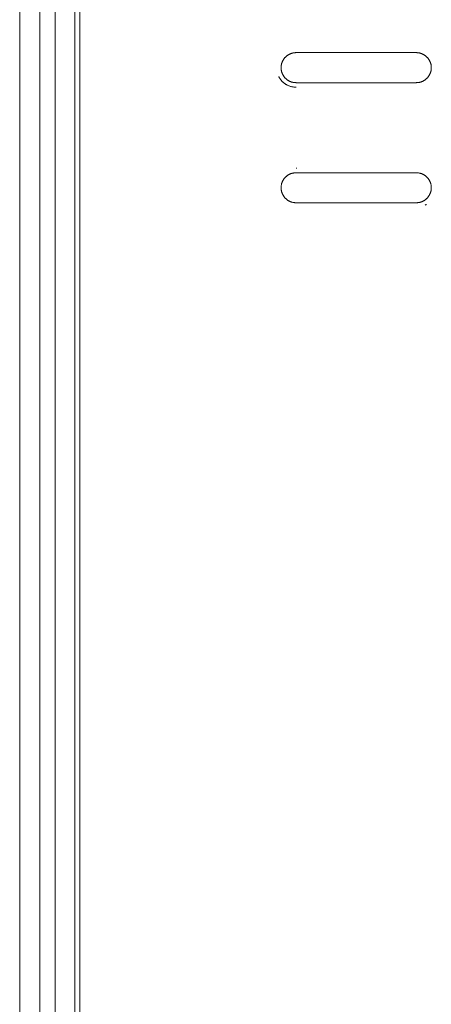
# Model space of a CAD drawing. Units: inches. Extents: x 0.5 to 16.1, y 0.5 to 11.2.
# Drawn here: x 3.2 to 3.7, y 6.1 to 7.4 of the extents above; entities that cross this region are included whole.
import ezdxf

# ---------------------------------------------------------------- set-up
doc = ezdxf.new("R2010")
doc.units = ezdxf.units.IN
doc.header["$MEASUREMENT"] = 0
doc.layers.add('art', color=7, linetype='Continuous', lineweight=0)

msp = doc.modelspace()

# ---------------------------------------------------------------- linework, layer by layer
at = {"layer": 'art', "color": 250, "lineweight": 9, "true_color": 0x231f20}
for p, q in [((3.2019, 9.7054), (3.2019, 5.8287)), ((3.2278, 9.7054), (3.2278, 5.8287)), ((3.2479, 9.7054), (3.2479, 5.8287)), ((3.2733, 5.8287), (3.2733, 9.7054)), ((3.2798, 9.7054), (3.2798, 5.8287)), ((3.56, 7.3584), (3.7157, 7.3584)), ((3.7157, 7.3194), (3.56, 7.3194)), ((3.56, 7.2085), (3.5609, 7.2085)), ((3.56, 7.2027), (3.7157, 7.2027)), ((3.7157, 7.1638), (3.56, 7.1638))]:
    msp.add_line(p, q, dxfattribs=at)
for points in [[(3.56, 7.3584), (3.5596, 7.3584), (3.5592, 7.3584), (3.5587, 7.3583), (3.5583, 7.3583), (3.5578, 7.3582), (3.5574, 7.3582), (3.5569, 7.3581), (3.5565, 7.358), (3.556, 7.358), (3.5556, 7.3579), (3.5551, 7.3577), (3.5547, 7.3576), (3.5542, 7.3575), (3.5538, 7.3573), (3.5533, 7.3572), (3.5529, 7.357), (3.5524, 7.3568), (3.552, 7.3566), (3.5515, 7.3564), (3.5511, 7.3562), (3.5506, 7.356), (3.5502, 7.3557), (3.5498, 7.3555), (3.5494, 7.3552), (3.549, 7.3549), (3.5486, 7.3546), (3.5481, 7.3543), (3.5478, 7.354), (3.5474, 7.3537), (3.547, 7.3534), (3.5466, 7.353), (3.5463, 7.3527), (3.5459, 7.3523), (3.5456, 7.3519), (3.5452, 7.3516), (3.5449, 7.3512), (3.5446, 7.3508), (3.5443, 7.3504), (3.544, 7.35), (3.5437, 7.3496), (3.5435, 7.3491), (3.5432, 7.3487), (3.543, 7.3483), (3.5427, 7.3478), (3.5425, 7.3474), (3.5423, 7.347), (3.5421, 7.3465), (3.5419, 7.3461), (3.5418, 7.3456), (3.5416, 7.3452), (3.5414, 7.3447), (3.5413, 7.3443), (3.5412, 7.3438), (3.5411, 7.3434), (3.541, 7.3429), (3.5409, 7.3425), (3.5408, 7.342), (3.5407, 7.3415), (3.5407, 7.3411), (3.5406, 7.3407), (3.5406, 7.3402), (3.5406, 7.3398), (3.5406, 7.3393), (3.5406, 7.3389), (3.5406, 7.3385), (3.5406, 7.338), (3.5406, 7.3376), (3.5406, 7.3372), (3.5407, 7.3367), (3.5407, 7.3363), (3.5408, 7.3358), (3.5409, 7.3354), (3.541, 7.3349), (3.5411, 7.3345), (3.5412, 7.334), (3.5413, 7.3336), (3.5414, 7.3331), (3.5416, 7.3326), (3.5418, 7.3322), (3.5419, 7.3317), (3.5421, 7.3313), (3.5423, 7.3309), (3.5425, 7.3304), (3.5427, 7.33), (3.543, 7.3295), (3.5432, 7.3291), (3.5435, 7.3287), (3.5437, 7.3283), (3.544, 7.3278), (3.5443, 7.3274), (3.5446, 7.327), (3.5449, 7.3266), (3.5452, 7.3263), (3.5456, 7.3259), (3.5459, 7.3255), (3.5463, 7.3251), (3.5466, 7.3248), (3.547, 7.3245), (3.5474, 7.3241), (3.5478, 7.3238), (3.5481, 7.3235), (3.5486, 7.3232), (3.549, 7.3229), (3.5494, 7.3226), (3.5498, 7.3223), (3.5502, 7.3221), (3.5506, 7.3219), (3.5511, 7.3216), (3.5515, 7.3214), (3.552, 7.3212), (3.5524, 7.321), (3.5529, 7.3208), (3.5533, 7.3206), (3.5538, 7.3205), (3.5542, 7.3203), (3.5547, 7.3202), (3.5551, 7.3201), (3.5556, 7.32), (3.556, 7.3199), (3.5565, 7.3198), (3.5569, 7.3197), (3.5574, 7.3196), (3.5578, 7.3196), (3.5583, 7.3195), (3.5587, 7.3195), (3.5592, 7.3195), (3.5596, 7.3195), (3.56, 7.3194)], [(3.7157, 7.3194), (3.7161, 7.3195), (3.7166, 7.3195), (3.717, 7.3195), (3.7175, 7.3195), (3.7179, 7.3196), (3.7184, 7.3196), (3.7188, 7.3197), (3.7193, 7.3198), (3.7197, 7.3199), (3.7202, 7.32), (3.7206, 7.3201), (3.7211, 7.3202), (3.7215, 7.3203), (3.722, 7.3205), (3.7224, 7.3206), (3.7229, 7.3208), (3.7233, 7.321), (3.7238, 7.3212), (3.7242, 7.3214), (3.7247, 7.3216), (3.7251, 7.3219), (3.7255, 7.3221), (3.7259, 7.3223), (3.7264, 7.3226), (3.7268, 7.3229), (3.7272, 7.3232), (3.7276, 7.3235), (3.728, 7.3238), (3.7284, 7.3241), (3.7287, 7.3245), (3.7291, 7.3248), (3.7295, 7.3251), (3.7298, 7.3255), (3.7302, 7.3259), (3.7305, 7.3263), (3.7308, 7.3266), (3.7311, 7.327), (3.7314, 7.3274), (3.7317, 7.3278), (3.732, 7.3283), (3.7323, 7.3287), (3.7325, 7.3291), (3.7328, 7.3295), (3.733, 7.33), (3.7332, 7.3304), (3.7334, 7.3309), (3.7336, 7.3313), (3.7338, 7.3317), (3.734, 7.3322), (3.7341, 7.3326), (3.7343, 7.3331), (3.7344, 7.3336), (3.7345, 7.334), (3.7347, 7.3345), (3.7348, 7.3349), (3.7349, 7.3354), (3.7349, 7.3358), (3.735, 7.3363), (3.7351, 7.3367), (3.7351, 7.3372), (3.7351, 7.3376), (3.7352, 7.338), (3.7352, 7.3385), (3.7352, 7.3389), (3.7352, 7.3393), (3.7352, 7.3398), (3.7351, 7.3402), (3.7351, 7.3407), (3.7351, 7.3411), (3.735, 7.3415), (3.7349, 7.342), (3.7349, 7.3425), (3.7348, 7.3429), (3.7347, 7.3434), (3.7345, 7.3438), (3.7344, 7.3443), (3.7343, 7.3447), (3.7341, 7.3452), (3.734, 7.3456), (3.7338, 7.3461), (3.7336, 7.3465), (3.7334, 7.347), (3.7332, 7.3474), (3.733, 7.3478), (3.7328, 7.3483), (3.7325, 7.3487), (3.7323, 7.3491), (3.732, 7.3496), (3.7317, 7.35), (3.7314, 7.3504), (3.7311, 7.3508), (3.7308, 7.3512), (3.7305, 7.3516), (3.7302, 7.3519), (3.7298, 7.3523), (3.7295, 7.3527), (3.7291, 7.353), (3.7287, 7.3534), (3.7284, 7.3537), (3.728, 7.354), (3.7276, 7.3543), (3.7272, 7.3546), (3.7268, 7.3549), (3.7264, 7.3552), (3.7259, 7.3555), (3.7255, 7.3557), (3.7251, 7.356), (3.7247, 7.3562), (3.7242, 7.3564), (3.7238, 7.3566), (3.7233, 7.3568), (3.7229, 7.357), (3.7224, 7.3572), (3.722, 7.3573), (3.7215, 7.3575), (3.7211, 7.3576), (3.7206, 7.3577), (3.7202, 7.3579), (3.7197, 7.358), (3.7193, 7.358), (3.7188, 7.3581), (3.7184, 7.3582), (3.7179, 7.3582), (3.7175, 7.3583), (3.717, 7.3583), (3.7166, 7.3584), (3.7161, 7.3584), (3.7157, 7.3584)], [(3.56, 7.3136), (3.5592, 7.3136), (3.5585, 7.3137), (3.5577, 7.3137), (3.5569, 7.3138), (3.5561, 7.3139), (3.5552, 7.3141), (3.5544, 7.3142), (3.5536, 7.3144), (3.5528, 7.3147), (3.552, 7.3149), (3.5512, 7.3152), (3.5504, 7.3155), (3.5496, 7.3159), (3.5488, 7.3162), (3.5484, 7.3164), (3.548, 7.3167), (3.5476, 7.3169), (3.5472, 7.3171), (3.5468, 7.3173), (3.5464, 7.3176), (3.5461, 7.3178), (3.5457, 7.318), (3.5453, 7.3183), (3.545, 7.3186), (3.5446, 7.3188), (3.5443, 7.3191), (3.5439, 7.3194), (3.5436, 7.3197), (3.5432, 7.32), (3.5429, 7.3203), (3.5426, 7.3206), (3.5422, 7.3209), (3.5419, 7.3212), (3.5416, 7.3216), (3.5413, 7.3219), (3.541, 7.3222), (3.5407, 7.3226), (3.5404, 7.3229), (3.5401, 7.3233), (3.5398, 7.3236), (3.5396, 7.324), (3.5393, 7.3244), (3.5391, 7.3247), (3.5388, 7.3251), (3.5386, 7.3255), (3.5383, 7.3259), (3.5381, 7.3263), (3.5379, 7.3266), (3.5377, 7.327), (3.5375, 7.3274)], [(3.56, 7.2027), (3.5596, 7.2027), (3.5592, 7.2027), (3.5587, 7.2026), (3.5583, 7.2026), (3.5578, 7.2026), (3.5574, 7.2025), (3.5569, 7.2024), (3.5565, 7.2023), (3.556, 7.2023), (3.5556, 7.2022), (3.5551, 7.2021), (3.5547, 7.2019), (3.5542, 7.2018), (3.5538, 7.2016), (3.5533, 7.2015), (3.5529, 7.2013), (3.5524, 7.2011), (3.552, 7.2009), (3.5515, 7.2007), (3.5511, 7.2005), (3.5506, 7.2003), (3.5502, 7.2), (3.5498, 7.1998), (3.5494, 7.1995), (3.549, 7.1992), (3.5486, 7.1989), (3.5481, 7.1986), (3.5478, 7.1983), (3.5474, 7.198), (3.547, 7.1977), (3.5466, 7.1973), (3.5463, 7.197), (3.5459, 7.1966), (3.5456, 7.1962), (3.5452, 7.1959), (3.5449, 7.1955), (3.5446, 7.1951), (3.5443, 7.1947), (3.544, 7.1943), (3.5437, 7.1939), (3.5435, 7.1934), (3.5432, 7.193), (3.543, 7.1926), (3.5427, 7.1922), (3.5425, 7.1917), (3.5423, 7.1913), (3.5421, 7.1908), (3.5419, 7.1904), (3.5418, 7.1899), (3.5416, 7.1895), (3.5414, 7.189), (3.5413, 7.1886), (3.5412, 7.1881), (3.5411, 7.1877), (3.541, 7.1872), (3.5409, 7.1868), (3.5408, 7.1863), (3.5407, 7.1859), (3.5407, 7.1854), (3.5406, 7.185), (3.5406, 7.1845), (3.5406, 7.1841), (3.5406, 7.1836), (3.5406, 7.1832), (3.5406, 7.1828), (3.5406, 7.1823), (3.5406, 7.1819), (3.5406, 7.1815), (3.5407, 7.181), (3.5407, 7.1806), (3.5408, 7.1801), (3.5409, 7.1797), (3.541, 7.1792), (3.5411, 7.1788), (3.5412, 7.1783), (3.5413, 7.1779), (3.5414, 7.1774), (3.5416, 7.177), (3.5418, 7.1765), (3.5419, 7.1761), (3.5421, 7.1756), (3.5423, 7.1752), (3.5425, 7.1747), (3.5427, 7.1743), (3.543, 7.1738), (3.5432, 7.1734), (3.5435, 7.173), (3.5437, 7.1726), (3.544, 7.1721), (3.5443, 7.1717), (3.5446, 7.1713), (3.5449, 7.1709), (3.5452, 7.1706), (3.5456, 7.1702), (3.5459, 7.1698), (3.5463, 7.1695), (3.5466, 7.1691), (3.547, 7.1688), (3.5474, 7.1684), (3.5478, 7.1681), (3.5481, 7.1678), (3.5486, 7.1675), (3.549, 7.1672), (3.5494, 7.1669), (3.5498, 7.1667), (3.5502, 7.1664), (3.5506, 7.1662), (3.5511, 7.1659), (3.5515, 7.1657), (3.552, 7.1655), (3.5524, 7.1653), (3.5529, 7.1651), (3.5533, 7.1649), (3.5538, 7.1648), (3.5542, 7.1646), (3.5547, 7.1645), (3.5551, 7.1644), (3.5556, 7.1643), (3.556, 7.1642), (3.5565, 7.1641), (3.5569, 7.164), (3.5574, 7.1639), (3.5578, 7.1639), (3.5583, 7.1638), (3.5587, 7.1638), (3.5592, 7.1638), (3.5596, 7.1638), (3.56, 7.1638)], [(3.7157, 7.1638), (3.7161, 7.1638), (3.7166, 7.1638), (3.717, 7.1638), (3.7175, 7.1638), (3.7179, 7.1639), (3.7184, 7.1639), (3.7188, 7.164), (3.7193, 7.1641), (3.7197, 7.1642), (3.7202, 7.1643), (3.7206, 7.1644), (3.7211, 7.1645), (3.7215, 7.1646), (3.722, 7.1648), (3.7224, 7.1649), (3.7229, 7.1651), (3.7233, 7.1653), (3.7238, 7.1655), (3.7242, 7.1657), (3.7247, 7.1659), (3.7251, 7.1662), (3.7255, 7.1664), (3.7259, 7.1667), (3.7264, 7.1669), (3.7268, 7.1672), (3.7272, 7.1675), (3.7276, 7.1678), (3.728, 7.1681), (3.7284, 7.1684), (3.7287, 7.1688), (3.7291, 7.1691), (3.7295, 7.1695), (3.7298, 7.1698), (3.7302, 7.1702), (3.7305, 7.1706), (3.7308, 7.1709), (3.7311, 7.1713), (3.7314, 7.1717), (3.7317, 7.1721), (3.732, 7.1726), (3.7323, 7.173), (3.7325, 7.1734), (3.7328, 7.1738), (3.733, 7.1743), (3.7332, 7.1747), (3.7334, 7.1752), (3.7336, 7.1756), (3.7338, 7.1761), (3.734, 7.1765), (3.7341, 7.177), (3.7343, 7.1774), (3.7344, 7.1779), (3.7345, 7.1783), (3.7347, 7.1788), (3.7348, 7.1792), (3.7349, 7.1797), (3.7349, 7.1801), (3.735, 7.1806), (3.7351, 7.181), (3.7351, 7.1815), (3.7351, 7.1819), (3.7352, 7.1823), (3.7352, 7.1828), (3.7352, 7.1832), (3.7352, 7.1836), (3.7352, 7.1841), (3.7351, 7.1845), (3.7351, 7.185), (3.7351, 7.1854), (3.735, 7.1859), (3.7349, 7.1863), (3.7349, 7.1868), (3.7348, 7.1872), (3.7347, 7.1877), (3.7345, 7.1881), (3.7344, 7.1886), (3.7343, 7.189), (3.7341, 7.1895), (3.734, 7.1899), (3.7338, 7.1904), (3.7336, 7.1908), (3.7334, 7.1913), (3.7332, 7.1917), (3.733, 7.1922), (3.7328, 7.1926), (3.7325, 7.193), (3.7323, 7.1934), (3.732, 7.1939), (3.7317, 7.1943), (3.7314, 7.1947), (3.7311, 7.1951), (3.7308, 7.1955), (3.7305, 7.1959), (3.7302, 7.1962), (3.7298, 7.1966), (3.7295, 7.197), (3.7291, 7.1973), (3.7287, 7.1977), (3.7284, 7.198), (3.728, 7.1983), (3.7276, 7.1986), (3.7272, 7.1989), (3.7268, 7.1992), (3.7264, 7.1995), (3.7259, 7.1998), (3.7255, 7.2), (3.7251, 7.2003), (3.7247, 7.2005), (3.7242, 7.2007), (3.7238, 7.2009), (3.7233, 7.2011), (3.7229, 7.2013), (3.7224, 7.2015), (3.722, 7.2016), (3.7215, 7.2018), (3.7211, 7.2019), (3.7206, 7.2021), (3.7202, 7.2022), (3.7197, 7.2023), (3.7193, 7.2023), (3.7188, 7.2024), (3.7184, 7.2025), (3.7179, 7.2026), (3.7175, 7.2026), (3.717, 7.2026), (3.7166, 7.2027), (3.7161, 7.2027), (3.7157, 7.2027)], [(3.729, 7.1617), (3.7286, 7.1614), (3.7281, 7.1612), (3.7277, 7.1609), (3.7272, 7.1607)]]:
    msp.add_lwpolyline(points, dxfattribs=at)

doc.saveas('drawing.dxf')
